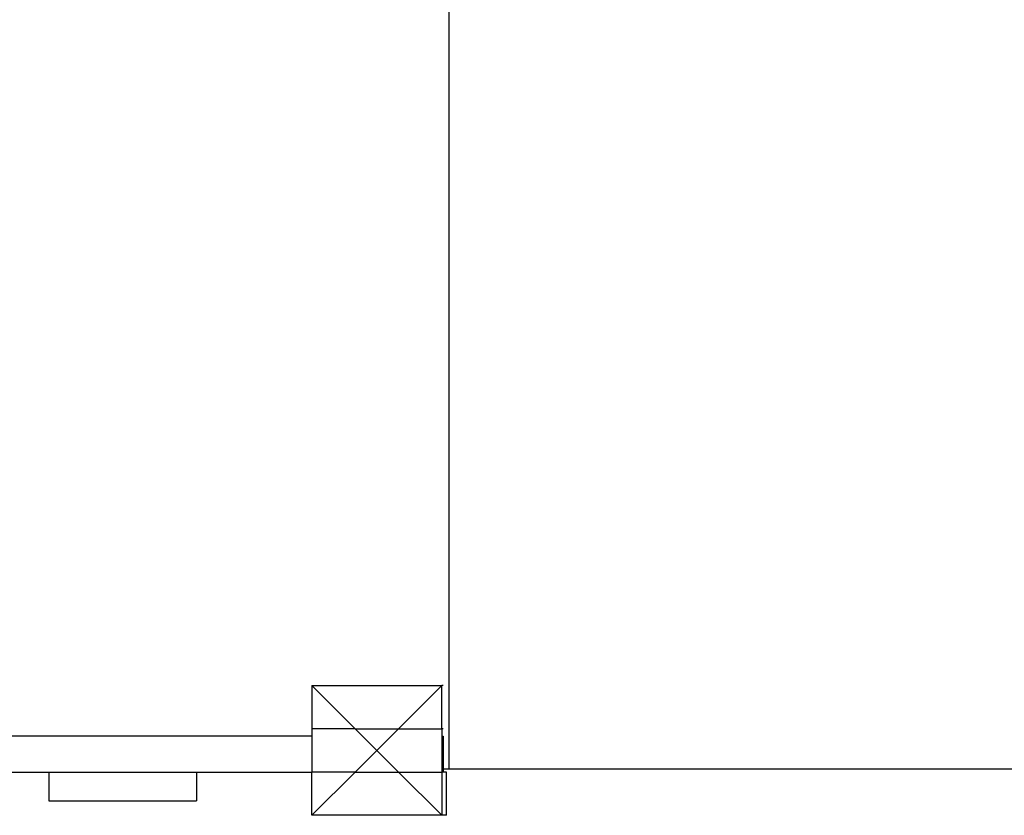
# Model space of a CAD drawing. Extents: x -219 to 160, y -99 to 123.
# Drawn here: x 39 to 108, y -99 to -43 of the extents above; entities that cross this region are included whole.
import ezdxf

# ---------------------------------------------------------------- set-up
doc = ezdxf.new("R2010")
doc.units = 0
doc.layers.get('0').update_dxf_attribs({"linetype": 'CONTINUOUS'})

msp = doc.modelspace()

# ---------------------------------------------------------------- linework, layer by layer
for p, q in [((69.277, -37.671), (69.277, -95.335)), ((59.771, -89.54), (62.766, -92.54)), ((59.771, -89.54), (59.771, -92.54)), ((59.771, -89.54), (68.771, -89.54)), ((65.766, -92.54), (68.771, -89.54)), ((68.863, -89.54), (68.771, -89.54)), ((68.771, -92.54), (68.771, -89.54)), ((62.766, -92.54), (59.771, -92.54)), ((59.771, -92.54), (59.771, -93.04)), ((62.766, -92.54), (65.766, -92.54)), ((62.766, -92.54), (64.263, -94.04)), ((64.263, -94.04), (65.766, -92.54)), ((65.766, -92.54), (68.771, -92.54)), ((68.771, -92.54), (68.779, -92.54)), ((68.771, -92.54), (68.774, -93.04)), ((68.779, -92.54), (68.779, -93.04)), ((68.863, -92.54), (68.779, -92.54)), ((59.771, -93.04), (-22.025, -93.04)), ((59.771, -93.04), (59.771, -95.54)), ((68.774, -93.04), (68.771, -93.04)), ((68.774, -93.04), (68.771, -95.54)), ((68.779, -93.04), (68.774, -93.04)), ((68.789, -93.04), (68.779, -93.04)), ((68.789, -93.04), (68.789, -95.54)), ((68.789, -93.04), (68.876, -93.04)), ((68.876, -93.04), (68.876, -95.335)), ((62.766, -95.54), (64.263, -94.04)), ((64.263, -94.04), (65.766, -95.54)), ((32.256, -95.54), (41.514, -95.54)), ((41.514, -95.54), (51.771, -95.54)), ((41.514, -95.54), (41.514, -97.54)), ((51.771, -95.54), (59.771, -95.54)), ((51.771, -95.54), (51.771, -97.54)), ((59.771, -98.54), (62.766, -95.54)), ((59.771, -98.54), (59.771, -95.54)), ((62.766, -95.54), (59.771, -95.54)), ((62.766, -95.54), (65.766, -95.54)), ((65.766, -95.54), (68.771, -98.54)), ((65.766, -95.54), (68.771, -95.54)), ((68.771, -95.54), (68.771, -98.54)), ((68.771, -95.54), (68.789, -95.54)), ((68.876, -95.54), (68.789, -95.54)), ((68.909, -95.339), (68.876, -95.335)), ((68.876, -95.335), (68.876, -95.339)), ((68.909, -95.339), (68.876, -95.339)), ((68.876, -95.339), (68.876, -95.351)), ((68.9, -95.351), (68.876, -95.351)), ((68.876, -95.351), (68.876, -95.361)), ((68.889, -95.361), (68.876, -95.361)), ((68.876, -95.361), (68.877, -95.371)), ((68.877, -95.371), (68.876, -95.54)), ((69.102, -95.54), (68.876, -95.54)), ((68.877, -95.371), (68.889, -95.361)), ((68.889, -95.361), (68.9, -95.351)), ((68.9, -95.351), (68.909, -95.339)), ((68.909, -95.339), (68.911, -95.335)), ((69.277, -95.335), (68.909, -95.339)), ((69.102, -98.54), (69.102, -95.54)), ((150.771, -95.335), (69.277, -95.335)), ((41.514, -97.54), (51.771, -97.54)), ((68.771, -98.54), (59.771, -98.54)), ((69.102, -98.54), (68.771, -98.54))]:
    msp.add_line(p, q)

doc.saveas('drawing.dxf')
